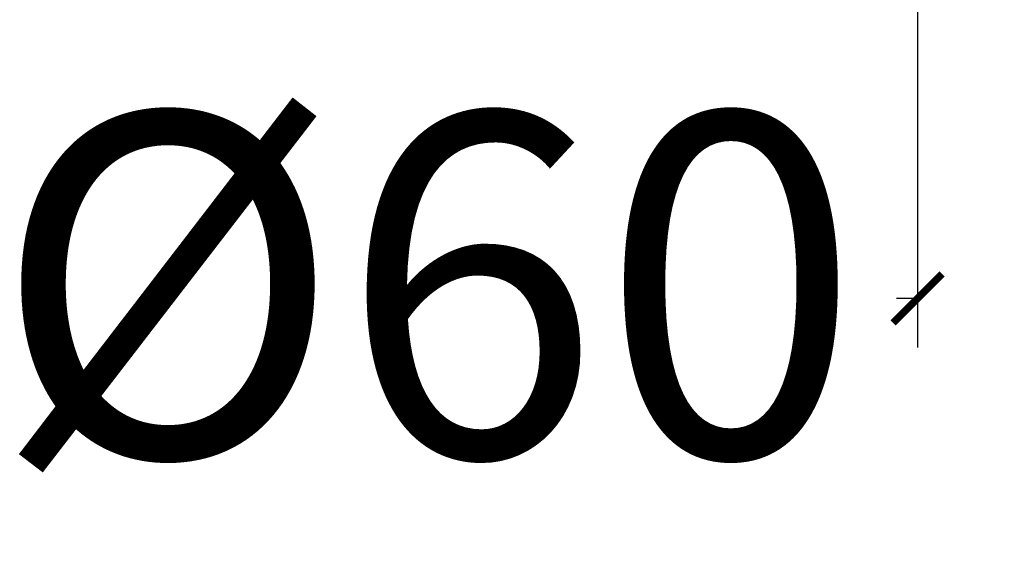
# Model space of a CAD drawing. Units: millimetres. Extents: x 587 to 949, y -527 to -195.
# Drawn here: x 626 to 686, y -527 to -494 of the extents above; entities that cross this region are included whole.
import ezdxf

# ---------------------------------------------------------------- set-up
doc = ezdxf.new("R2010")
doc.units = ezdxf.units.MM
doc.header["$LTSCALE"] = 3
doc.layers.get('0').update_dxf_attribs({"lineweight": 25})
doc.styles.get("Standard").update_dxf_attribs({"font": 'arial.ttf'})
doc.dimstyles.get("Standard").update_dxf_attribs({"dimscale": 3, "dimtxt": 7, "dimasz": 1, "dimexe": 1, "dimexo": 0, "dimgap": 0.762, "dimtad": 1, "dimtoh": 1, "dimdec": 0, "dimzin": 0, "dimdsep": 46, "dimtxsty": 'Standard', "dimblk": 'ARCHTICK', "dimcen": 0.09, "dimclrd": 8, "dimclre": 8, "dimadec": 0, "dimazin": 0, "dimtfac": 1, "dimtdec": 0, "dimtofl": 0, "dimtmove": 2, "dimatfit": 3, "dimfxl": 1, "dimtolj": 2, "dimtzin": 0, "dimarcsym": 0})

# ---------------------------------------------------------------- blocks, each defined once
blk = doc.blocks.new('_ArchTick')
at = {"color": 0, "linetype": 'ByBlock', "const_width": 0.15}
blk.add_lwpolyline([(-0.5, -0.5), (0.5, 0.5)], dxfattribs=at)
blk = doc.blocks.new('*D79')
at = {"color": 8, "lineweight": -2, "transparency": 16777216}
for p, q in [((620.711, -440.916), (620.711, -513.67)), ((680.711, -440.916), (680.711, -513.67)), ((620.711, -510.67), (621.996, -510.67)), ((680.711, -510.67), (679.426, -510.67))]:
    blk.add_line(p, q, dxfattribs=at)
at = {"layer": 'Defpoints', "color": 0, "transparency": 16777216}
for p in [(620.711, -440.916), (680.711, -440.916), (680.711, -510.67)]:
    blk.add_point(p, dxfattribs=at)
at = {"color": 8, "lineweight": -2, "transparency": 16777216, "xscale": 3, "yscale": 3, "zscale": 3, "rotation": 180}
blk.add_blockref('_ArchTick', (620.711, -510.67), dxfattribs=at)
at = {"color": 8, "lineweight": -2, "transparency": 16777216, "xscale": 3, "yscale": 3, "zscale": 3}
blk.add_blockref('_ArchTick', (680.711, -510.67), dxfattribs=at)
at = {"color": 0, "transparency": 16777216, "insert": (650.711, -499.361), "char_height": 21, "width": 70.6125, "attachment_point": 2}
blk.add_mtext('\\A2;%%c60', dxfattribs=at)

msp = doc.modelspace()

# ---------------------------------------------------------------- dimensions: what is measured, and where the dimension line sits
dim = msp.add_linear_dim(base=(680.711, -510.67), p1=(620.711, -440.916), p2=(680.711, -440.916), text='%%c<>', dimstyle='Standard')
dim.commit()
dim.dimension.update_dxf_attribs({"geometry": '*D79', "text_midpoint": (650.711, -510.67), "dimtype": 160})

doc.saveas('drawing.dxf')
